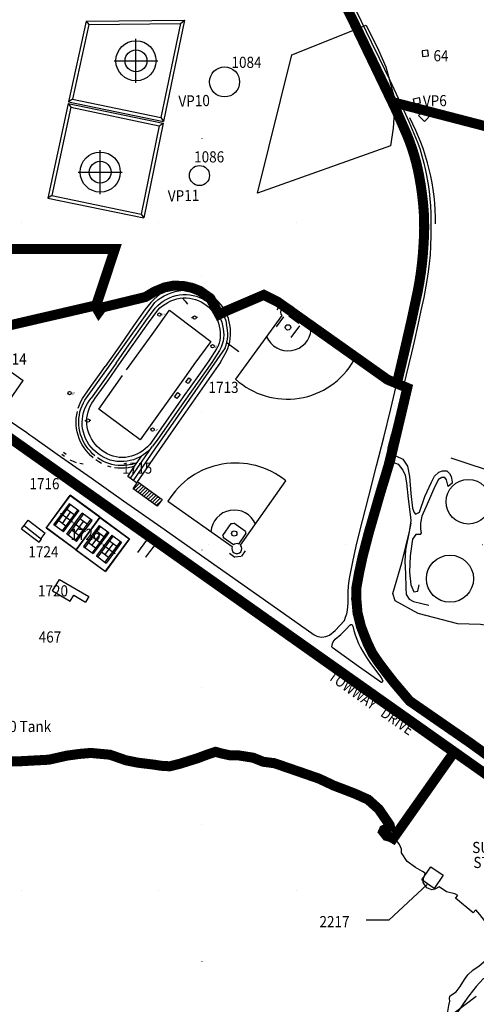
# Model space of a CAD drawing. Units: inches. Extents: x 0 to 948987, y 0 to 818908.
# Drawn here: x 285434 to 285850, y 244181 to 245079 of the extents above; entities that cross this region are included whole.
import ezdxf

# ---------------------------------------------------------------- set-up
doc = ezdxf.new("R2010")
doc.units = ezdxf.units.IN
doc.header["$LTSCALE"] = 500
doc.header["$MEASUREMENT"] = 0
doc.header["$PDMODE"] = 34
doc.header["$PDSIZE"] = 20
doc.linetypes.add('aerial$0$Redo-quickdraw-trav$0$WATER', pattern=[27, 15, -3, 0, -3, 0, -3, 0, -3])
doc.linetypes.add('DOT', pattern=[0.25, 0, -0.25])
doc.layers.get('0').update_dxf_attribs({"color": 1, "linetype": 'CONTINUOUS'})
for name, color, linetype in [('001', 1, 'CONTINUOUS'), ('074-courts', 1, 'CONTINUOUS'), ('078', 1, 'CONTINUOUS'), ('088 Bldg.', 1, 'CONTINUOUS'), ('094', 1, 'CONTINUOUS'), ('248', 1, 'CONTINUOUS'), ('aerial$0$Redo-quickdraw-trav$0$PARKLOTP', 1, 'CONTINUOUS'), ('aerial$0$Redo-quickdraw-trav$0$ROADPAVE', 1, 'CONTINUOUS'), ('aerial$0$Redo-quickdraw-trav$0$WATRDLIN', 1, 'aerial$0$Redo-quickdraw-trav$0$WATER'), ('BLDG-NUMBER', 2, 'CONTINUOUS'), ('IMAGE', 1, 'CONTINUOUS'), ('LOCOBJCT', 1, 'CONTINUOUS'), ('NAD-83 GRID', 30, 'DOT'), ('Navy Grid', 30, 'DOT'), ('ROAD-NAMES', 2, 'CONTINUOUS'), ('UTILELEC', 1, 'CONTINUOUS'), ('ZONEA', 40, 'CONTINUOUS'), ('ZONEB', 30, 'CONTINUOUS'), ('ZONEC', 10, 'CONTINUOUS')]:
    doc.layers.add(name, color=color, linetype=linetype)
doc.styles.add('CV2', font='ROMANS.shx', dxfattribs={"width": 0.75})
doc.styles.add('ROMANS', font='romans', dxfattribs={"height": 0.12})
picture_1 = doc.add_image_def('image1.jpg', size_in_pixel=(1650, 1275))

# ---------------------------------------------------------------- blocks, each defined once
blk = doc.blocks.new('*X179')
at = {"color": 0}
for p, q in [((780473.2, 147216.7), (780491.2, 147234.6)), ((780479.4, 147212.3), (780497.4, 147230.2)), ((780485.6, 147207.9), (780503.6, 147225.8)), ((780491.8, 147203.5), (780509.8, 147221.4)), ((780498, 147199.1), (780516, 147217)), ((780504.2, 147194.7), (780522.2, 147212.6)), ((780510.5, 147190.3), (780528.4, 147208.2)), ((780516.7, 147185.9), (780534.6, 147203.8)), ((780522.9, 147181.5), (780540.8, 147199.4)), ((780529.1, 147177.1), (780547, 147195)), ((780535.3, 147172.7), (780553.2, 147190.6)), ((780541.5, 147168.3), (780557.6, 147184.4))]:
    blk.add_line(p, q, dxfattribs=at)
blk = doc.blocks.new('PP')
for p, q in [((-0.9, 0.02), (-0.5, 0.02)), ((0.9, 0.02), (0.5, 0.02))]:
    blk.add_line(p, q)
blk.add_circle((0, 0), 0.5)
blk = doc.blocks.new('LP')
blk.add_circle((0, 0), 0.5)
blk.add_text('LP', height=0.6).set_placement((0.68, -0.37))
blk = doc.blocks.new('A$C440F7CA7')
blk.add_arc((285610.93, 244894.51), 201.96, 359.40865, 27.89097)
at = {"layer": 'aerial$0$Redo-quickdraw-trav$0$PARKLOTP', "linetype": 'Continuous', "flags": 128}
blk.add_lwpolyline([(285545.66, 244613.91), (285546.85, 244612.34), (285547.69, 244610.96), (285548.48, 244609.75), (285549.06, 244608.42), (285549.42, 244607.02), (285549.54, 244605.58), (285549.43, 244604.23)], dxfattribs=at)
at = {"layer": 'aerial$0$Redo-quickdraw-trav$0$ROADPAVE'}
for points in [[(285740.46, 245086.71), (285754.29, 245058.45), (285761.58, 245043.56), (285770.9, 245023.94), (285781.04, 245002.38), (285788.56, 244985.93), (285796.23, 244967.69), (285798.42, 244961.16), (285800.38, 244954.55), (285802.11, 244947.88), (285803.6, 244941.15), (285804.96, 244935)], [(285769.78, 245011.35), (285769.5, 245011.95), (285759.16, 245033.91), (285749.22, 245054.19), (285737.87, 245077.43), (285722.87, 245107.29), (285715.75, 245122.6), (285706.66, 245141.76), (285700.4, 245154.86), (285693.02, 245169.64), (285683.86, 245186.08), (285674.82, 245201.78), (285672.64, 245205.7), (285670.26, 245209.49), (285667.67, 245213.15), (285664.9, 245216.66), (285661.94, 245220.03), (285658.8, 245223.22), (285655.49, 245226.25), (285653.61, 245227.83)], [(285769.5, 245011.95), (285774.78, 245000.67)], [(285784.34, 244775.44), (285791.13, 244805.14), (285796.66, 244831.01), (285798.19, 244839.46), (285799.49, 244847.95), (285800.55, 244856.47), (285801.36, 244865.02), (285801.94, 244873.59), (285802.36, 244881.02), (285802.53, 244888.46), (285802.47, 244895.91), (285802.16, 244903.34), (285801.49, 244911.47), (285800.57, 244919.58), (285799.42, 244927.66), (285798.03, 244935.7), (285796.71, 244942.25), (285795.16, 244948.76), (285793.37, 244955.2), (285791.35, 244961.58), (285789.1, 244967.88), (285786.63, 244974.09), (285777.33, 244995.22), (285774.78, 245000.67)], [(285804.96, 244935), (285805.01, 244934.77), (285806.18, 244928.35), (285807.12, 244921.89), (285807.82, 244915.4), (285808.27, 244908.89), (285808.28, 244908.72)], [(285808.28, 244908.72), (285808.49, 244902.37), (285808.67, 244892.32), (285808.62, 244882.26), (285808.32, 244872.21), (285807.84, 244864.31), (285807.11, 244856.43), (285806.14, 244848.58), (285804.94, 244840.75), (285802.17, 244825.37), (285799.6, 244813.37)], [(285799.6, 244813.37), (285796.82, 244800.36), (285793.31, 244785.19)], [(285793.31, 244785.19), (285790.9, 244774.78)], [(285549.43, 244604.23), (285541.17, 244592.93)]]:
    blk.add_lwpolyline(points, dxfattribs=at)
at = {"layer": 'aerial$0$Redo-quickdraw-trav$0$ROADPAVE', "flags": 128}
for points in [[(285779.5, 244754.79), (285780.26, 244757.96), (285784.34, 244775.44)], [(285790.9, 244774.78), (285786.06, 244754.79)]]:
    blk.add_lwpolyline(points, dxfattribs=at)
at = {"layer": 'aerial$0$Redo-quickdraw-trav$0$ROADPAVE', "linetype": 'Continuous', "flags": 128}
for points in [[(285445.79, 244698.39), (285468.16, 244682.51), (285499.02, 244660.8), (285528.52, 244640.06), (285562.62, 244616.13), (285594.37, 244593.79), (285633.23, 244566.28), (285669.3, 244541.09), (285702.31, 244517.76), (285703.95, 244516.92), (285705.68, 244516.3), (285707.48, 244515.91), (285709.32, 244515.76), (285711.16, 244515.84), (285712.97, 244516.17), (285714.72, 244516.73), (285716.39, 244517.51), (285721.46, 244521.76), (285729.81, 244530.74), (285730.97, 244533.85), (285731.9, 244537.02), (285732.59, 244540.26), (285733.05, 244543.54), (285733.27, 244546.84), (285733.16, 244551.96), (285733.28, 244557.08), (285733.64, 244562.19), (285734.24, 244567.27), (285735.08, 244572.33), (285737.86, 244585.89), (285741.26, 244601.41), (285746.22, 244621.61), (285752.02, 244644.14), (285759.15, 244671.81), (285765.66, 244697.83), (285772.12, 244723.96), (285779.5, 244754.79)], [(285786.06, 244754.79), (285775.56, 244711.34), (285775.54, 244711.27)], [(285387.03, 244740), (285418.32, 244717.5), (285434.96, 244706.01)], [(285372.43, 244733.63), (285376.18, 244732.57), (285380.16, 244729.4), (285396.01, 244718.78), (285415.1, 244705.87), (285439.41, 244688.73), (285445.79, 244684.24)], [(285434.96, 244706.01), (285439.11, 244703.13), (285443.21, 244700.22)], [(285775.54, 244711.27), (285772.83, 244700.66)], [(285443.21, 244700.22), (285445.79, 244698.39)], [(285772.83, 244700.66), (285769.55, 244687.87), (285768.95, 244685.43)], [(285445.79, 244684.24), (285468.43, 244668.31), (285496.97, 244648.33), (285521.34, 244631.06), (285541.06, 244617.58), (285542.74, 244616.54), (285544.28, 244615.32), (285545.66, 244613.91)], [(285768.95, 244685.43), (285765.92, 244673.1)], [(285765.92, 244673.1), (285764.44, 244667.12), (285758.73, 244644.62), (285752.18, 244619.21), (285747.93, 244601.84), (285743.81, 244582.86), (285742.63, 244577.6), (285741.68, 244572.3), (285740.98, 244566.96), (285740.51, 244561.59), (285740.28, 244556.21), (285740.29, 244550.82), (285740.54, 244545.44), (285741.03, 244540.08), (285741.76, 244534.74), (285742.63, 244530.23), (285743.73, 244525.78), (285745.07, 244521.39), (285746.63, 244517.07), (285748.42, 244512.85), (285750.43, 244508.72), (285752.65, 244504.7), (285755.08, 244500.81), (285766.48, 244485.16), (285771.74, 244478.3), (285777.18, 244471.59), (285782.81, 244465.03), (285788.14, 244459.14), (285792.24, 244455.4), (285798.71, 244450.44), (285816.7, 244437.95), (285835.21, 244425.26), (285854.07, 244412.12)], [(285589.75, 244583.22), (285570.32, 244597.11), (285565.97, 244600.11), (285564.17, 244600.28), (285562.37, 244600.22), (285560.59, 244599.92), (285558.87, 244599.38), (285557.23, 244598.62), (285555.71, 244597.65), (285552.16, 244593.32), (285548.6, 244588.69), (285548.44, 244588.46)], [(285604.34, 244572.93), (285591.47, 244582), (285589.75, 244583.22)], [(285969.03, 244316.64), (285965.98, 244318.82), (285934.74, 244341.9), (285893.58, 244370.45), (285861, 244392.82), (285836.18, 244409.94), (285809.97, 244428.37), (285786.43, 244445.03), (285764.41, 244460.25), (285740.63, 244476.78), (285716.33, 244493.62), (285694.77, 244508.9), (285674.84, 244523.31), (285649.32, 244541.33), (285617.74, 244563.5), (285604.34, 244572.93)], [(285762.97, 244474.66), (285742.78, 244489.05), (285718.69, 244506.15), (285718.45, 244506.71), (285718.64, 244508.31), (285719.06, 244509.85), (285719.72, 244511.32), (285720.58, 244512.67), (285721.48, 244513.72), (285726.45, 244518), (285731.8, 244523.31), (285734.7, 244526.63), (285735.66, 244527.07), (285736.29, 244527.07), (285736.87, 244526.83), (285737.32, 244526.4), (285737.57, 244525.82), (285737.59, 244525.76), (285738.53, 244521.7), (285739.71, 244517.7), (285741.11, 244513.78), (285742.74, 244509.94), (285744.59, 244506.2), (285746.65, 244502.58), (285750.04, 244497.06), (285753.63, 244491.67), (285757.42, 244486.41), (285762.76, 244479.5), (285764.32, 244476.94), (285764.72, 244475.6), (285764.65, 244475.1), (285764.36, 244474.69), (285763.91, 244474.46), (285763.41, 244474.45), (285762.97, 244474.66)]]:
    blk.add_lwpolyline(points, dxfattribs=at)
at = {"layer": 'aerial$0$Redo-quickdraw-trav$0$WATRDLIN'}
blk.add_line((285445.79, 244403.15), (285430.6, 244402.32), dxfattribs=at)
at = {"layer": 'aerial$0$Redo-quickdraw-trav$0$WATRDLIN', "flags": 128}
blk.add_lwpolyline([(285857.75, 244204.6), (285856.26, 244204.04), (285850.03, 244197.22), (285843.18, 244188.62), (285838.02, 244181.33), (285833.01, 244173.63), (285831.48, 244171.18), (285829.99, 244169.04), (285826.68, 244166.51), (285824.79, 244166.25), (285823.81, 244167.79), (285824.06, 244170.71), (285824.09, 244174.42), (285824.93, 244179.86), (285825.8, 244183.84), (285825.74, 244186.26), (285825.8, 244188.48), (285827.47, 244189.5), (285831.52, 244192.18), (285835.29, 244197.21), (285839.34, 244203.56), (285842.37, 244207.84), (285847, 244212.04), (285852.66, 244216.1), (285858.7, 244221.12), (285868.65, 244229.32), (285882.93, 244238.93), (285888.42, 244246.99), (285888.25, 244250.02), (285886.58, 244253.14), (285883.98, 244253.34), (285875.48, 244252.4), (285870.82, 244250.31), (285866.26, 244250.15), (285860.44, 244253.25), (285853.35, 244262.72), (285849.48, 244267.07), (285847.09, 244264.19), (285831.12, 244277.65), (285833.22, 244280.19), (285830.52, 244281.78), (285823.01, 244283.49), (285816.24, 244288), (285812.31, 244285.78), (285809.55, 244285.19), (285804.92, 244287.24), (285801.71, 244292), (285801.76, 244295.96), (285802.9, 244297.7), (285803.57, 244300.37), (285801, 244302.01), (285794.48, 244305.73), (285787.13, 244311.02), (285781.92, 244318.93), (285781.77, 244322.5), (285780.1, 244326.69), (285777.71, 244330.11), (285772.34, 244333.33), (285768.21, 244334.47), (285765.13, 244338.4), (285765.81, 244339.94), (285767.37, 244340.62), (285771.36, 244342.69), (285771.09, 244344.31), (285768.6, 244348.03), (285761.18, 244358.83), (285751.44, 244367.58), (285739.36, 244373.01), (285719.96, 244380.45), (285706.74, 244386.67), (285688.54, 244393), (285666.02, 244400.76), (285655.81, 244402.08), (285646.57, 244405.78), (285632.69, 244407.97), (285625.32, 244407.99), (285617.44, 244409.71), (285612.47, 244411.15), (285605.56, 244408.88), (285595.71, 244405.19), (285580.12, 244400.31), (285570.86, 244397.94), (285562.79, 244398.4), (285556.83, 244399.37), (285541.61, 244401.23), (285530.77, 244403.4), (285516.23, 244408.49), (285498.71, 244410.11), (285488.24, 244409.2), (285476.99, 244407.66), (285460.46, 244403.94), (285445.79, 244403.15)], dxfattribs=at)

msp = doc.modelspace()

# ---------------------------------------------------------------- linework, layer by layer
at = {"linetype": 'Continuous', "ltscale": 12}
for points in [[(285769.98, 244682.52), (285777.41, 244680.79), (285783.1, 244677.82), (285787.3, 244671.64), (285789.04, 244662.24), (285790.27, 244646.66), (285791.76, 244633.31), (285793.49, 244629.35), (285794.73, 244627.87), (285798.19, 244629.6), (285803.14, 244643.94), (285809.32, 244657.05), (285812.05, 244662.49), (285815.76, 244666.2), (285819.22, 244667.44), (285823.18, 244667.19), (285825.65, 244664.96), (285827.14, 244662), (285828.13, 244657.3), (285828.13, 244656.06), (285824.42, 244653.09), (285822.93, 244659.03), (285821.45, 244661.25), (285818.73, 244661.25), (285815.51, 244659.28), (285812.29, 244653.09), (285805.37, 244637.02), (285800.42, 244625.89), (285799.18, 244619.7), (285799.18, 244614.26), (285799.67, 244610.8), (285798.93, 244609.32), (285794.97, 244609.32), (285792.01, 244605.11), (285789.78, 244589.78), (285789.04, 244574.94), (285790.27, 244563.32), (285792.99, 244556.89), (285796.71, 244557.63), (285797.94, 244563.32)], [(285826.78, 244679.29), (285873.46, 244663.74), (285875.97, 244665.24), (285901.58, 244649.69), (285883, 244580.94), (285869.95, 244528.75), (285858.91, 244526.24), (285853.88, 244527.24), (285833.3, 244527.74), (285797.16, 244537.28), (285776.07, 244548.82), (285774.06, 244555.34), (285782.09, 244583.45), (285789.12, 244612.05), (285790.63, 244619.58)], [(285768.25, 244674.36), (285773.94, 244675.35), (285778.89, 244673.37), (285783.1, 244667.93), (285785.33, 244663.48), (285786.31, 244656.31), (285788.05, 244641.72), (285789.78, 244627.37), (285790.27, 244621.93)], [(285790.27, 244621.93), (285788.9, 244611.6), (285785.58, 244595.42), (285785, 244584.89), (285785.39, 244573.38), (285785.78, 244560.51), (285786.17, 244554.47), (285788.71, 244550.18), (285792.8, 244548.23), (285800.41, 244546.47), (285806.85, 244544.72)]]:
    msp.add_lwpolyline(points, dxfattribs=at)
at = {"layer": '001', "ltscale": 12}
msp.add_lwpolyline([(285804.01, 244997.69), (285809.24, 244992.47), (285802.68, 244985.89), (285797.44, 244991.12)], close=True, dxfattribs=at)
msp.add_lwpolyline([(285804.01, 244997.69), (285809.24, 244992.47), (285802.68, 244985.89), (285797.44, 244991.12)], close=True, dxfattribs=at)
at = {"layer": '074-courts'}
for p, q in [((285568.86, 244828.43, 2.83), (285572.12, 244829.7, 2.83)), ((285572.12, 244829.7, 2.83), (285575.48, 244830.71, 2.83)), ((285575.48, 244830.71, 2.83), (285578.9, 244831.43, 2.83)), ((285578.9, 244831.43, 2.83), (285582.57, 244831.9, 2.83)), ((285582.57, 244831.9, 2.83), (285586.15, 244831.86, 2.83)), ((285586.15, 244831.86, 2.83), (285589.54, 244831.53, 2.83)), ((285589.54, 244831.53, 2.83), (285592.88, 244830.91, 2.83)), ((285592.88, 244830.91, 2.83), (285596.16, 244830.01, 2.83)), ((285596.16, 244830.01, 2.83), (285599.35, 244828.83, 2.83)), ((285493.4, 244731.87, 3.04), (285557.18, 244820.82, 2.83)), ((285557.18, 244820.82, 2.83), (285559.86, 244823.08, 2.83)), ((285559.86, 244823.08, 2.83), (285562.71, 244825.1, 2.83)), ((285562.71, 244825.1, 2.83), (285565.72, 244826.89, 2.83)), ((285565.72, 244826.89, 2.83), (285568.86, 244828.43, 2.83)), ((285582.26, 244824.59, 2.83), (285584.71, 244822.03, 2.83)), ((285584.71, 244822.03, 2.83), (285586.87, 244819.36, 2.83)), ((285599.35, 244828.83, 2.83), (285602.43, 244827.38, 2.83)), ((285602.43, 244827.38, 2.83), (285605.37, 244825.68, 2.83)), ((285605.37, 244825.68, 2.83), (285608.16, 244823.73, 2.83)), ((285608.16, 244823.73, 2.83), (285610.84, 244821.49, 2.83)), ((285615.45, 244816.26, 2.83), (285617.38, 244813.41, 2.83)), ((285617.38, 244813.41, 2.83), (285619.06, 244810.41, 2.83)), ((285671.94, 244818.96), (285668.35, 244814.03)), ((285671.94, 244818.96), (285678.17, 244819.95)), ((285678.17, 244819.95), (285683.1, 244816.37)), ((285619.06, 244810.41, 2.83), (285620.48, 244807.28, 2.83)), ((285620.48, 244807.28, 2.83), (285621.64, 244804.04, 2.83)), ((285621.64, 244804.04, 2.83), (285622.52, 244800.72, 2.83)), ((285674.35, 244807.77), (285667.75, 244798.69)), ((285679.33, 244808.56), (285688.41, 244801.96)), ((285688.78, 244799.62), (285681.06, 244789.01)), ((285623.12, 244783.88), (285633.73, 244776.17)), ((285408.87, 244769.64), (285437.21, 244749.54)), ((285521.84, 244765.59, 2.83), (285499.14, 244733.5, 2.83)), ((285608.88, 244766.02, 2.83), (285583.9, 244730.58, 2.83)), ((285424.87, 244732.13), (285437.21, 244749.54)), ((285496.55, 244741.01, 3.11), (285508.1, 244757.21, 3.11)), ((285491.31, 244733.16, 3.04), (285500.22, 244746.18, 3.04)), ((285489.78, 244730.4, 3.04), (285491.31, 244733.16, 3.04)), ((285491.98, 244729.29, 3.04), (285493.4, 244731.87, 3.04)), ((285495.74, 244728.72, 2.83), (285497.38, 244731.24, 2.83)), ((285497.38, 244731.24, 2.83), (285499.14, 244733.5, 2.83)), ((285487.38, 244724.57, 3.04), (285488.47, 244727.53, 3.04)), ((285488.47, 244727.53, 3.04), (285489.78, 244730.4, 3.04)), ((285488.9, 244720.95, 3.04), (285489.71, 244723.81, 3.04)), ((285489.71, 244723.81, 3.04), (285490.74, 244726.59, 3.04)), ((285490.74, 244726.59, 3.04), (285491.98, 244729.29, 3.04)), ((285492.19, 244720.46, 2.83), (285493.14, 244723.31, 2.83)), ((285493.14, 244723.31, 2.83), (285494.32, 244726.07, 2.83)), ((285494.32, 244726.07, 2.83), (285495.74, 244728.72, 2.83)), ((285583.9, 244730.58, 2.83), (285559.22, 244695.16, 2.83)), ((285485.34, 244712.16, 3.04), (285485.49, 244715.31, 3.04)), ((285485.49, 244715.31, 3.04), (285485.88, 244718.44, 3.04)), ((285485.88, 244718.44, 3.04), (285486.51, 244721.54, 3.04)), ((285487.8, 244712.14, 3.04), (285487.94, 244715.1, 3.04)), ((285487.94, 244715.1, 3.04), (285488.31, 244718.05, 3.04)), ((285488.31, 244718.05, 3.04), (285488.9, 244720.95, 3.04)), ((285490.87, 244711.56, 2.83), (285491.05, 244714.56, 2.83)), ((285491.05, 244714.56, 2.83), (285491.5, 244717.53, 2.83)), ((285491.5, 244717.53, 2.83), (285492.19, 244720.46, 2.83)), ((285485.43, 244709.01, 3.04), (285485.34, 244712.16, 3.04)), ((285485.75, 244705.87, 3.04), (285485.43, 244709.01, 3.04)), ((285486.32, 244702.76, 3.04), (285485.75, 244705.87, 3.04)), ((285487.88, 244709.17, 3.04), (285487.8, 244712.14, 3.04)), ((285488.19, 244706.22, 3.04), (285487.88, 244709.17, 3.04)), ((285488.72, 244703.3, 3.04), (285488.19, 244706.22, 3.04)), ((285490.93, 244708.56, 2.83), (285490.87, 244711.56, 2.83)), ((285491.26, 244705.54, 2.83), (285490.93, 244708.56, 2.83)), ((285491.96, 244702.51, 2.83), (285491.26, 244705.54, 2.83)), ((285487.12, 244699.71, 3.04), (285486.32, 244702.76, 3.04)), ((285488.15, 244696.73, 3.04), (285487.12, 244699.71, 3.04)), ((285489.41, 244693.83, 3.04), (285488.15, 244696.73, 3.04)), ((285489.47, 244700.43, 3.04), (285488.72, 244703.3, 3.04)), ((285490.44, 244697.62, 3.04), (285489.47, 244700.43, 3.04)), ((285491.62, 244694.9, 3.04), (285490.44, 244697.62, 3.04)), ((285493.01, 244692.27, 3.04), (285491.62, 244694.9, 3.04)), ((285492.89, 244699.59, 2.83), (285491.96, 244702.51, 2.83)), ((285494.06, 244696.76, 2.83), (285492.89, 244699.59, 2.83)), ((285495.47, 244694.03, 2.83), (285494.06, 244696.76, 2.83)), ((285559.22, 244695.16, 2.83), (285555.06, 244689.91, 2.83)), ((285490.88, 244691.04, 3.04), (285489.41, 244693.83, 3.04)), ((285492.56, 244688.37, 3.04), (285490.88, 244691.04, 3.04)), ((285494.44, 244685.84, 3.04), (285492.56, 244688.37, 3.04)), ((285494.59, 244689.76, 3.04), (285493.01, 244692.27, 3.04)), ((285496.36, 244687.37, 3.04), (285494.59, 244689.76, 3.04)), ((285497.1, 244691.44, 2.83), (285495.47, 244694.03, 2.83)), ((285498.33, 244685.1, 3.04), (285496.36, 244687.37, 3.04)), ((285498.94, 244688.98, 2.83), (285497.1, 244691.44, 2.83)), ((285500.98, 244686.7, 2.83), (285498.94, 244688.98, 2.83)), ((285503.2, 244684.58, 2.83), (285500.98, 244686.7, 2.83)), ((285534.83, 244660.51, 5.05), (285555.04, 244689.93, -0.17)), ((285552.89, 244687.17, 2.83), (285550.7, 244685, 2.83)), ((285474.76, 244680.29, 3.04), (285472.32, 244682.2, 3.04)), ((285476.2, 244682.28, 3.04), (285473.91, 244684.07, 3.04)), ((285482.86, 244675.78, 3.04), (285480.05, 244677.07, 3.04)), ((285496.51, 244683.45, 3.04), (285494.44, 244685.84, 3.04)), ((285498.62, 244681.19, 3.04), (285496.51, 244683.45, 3.04)), ((285500.35, 244682.94, 3.04), (285498.33, 244685.1, 3.04)), ((285500.9, 244679.1, 3.04), (285498.62, 244681.19, 3.04)), ((285502.49, 244680.98, 3.04), (285500.35, 244682.94, 3.04)), ((285505.59, 244682.67, 2.83), (285503.2, 244684.58, 2.83)), ((285505.92, 244675.48, 3.04), (285503.34, 244677.19, 3.04)), ((285507.2, 244677.58, 3.04), (285504.78, 244679.19, 3.04)), ((285508.14, 244680.96, 2.83), (285505.59, 244682.67, 2.83)), ((285509.74, 244676.17, 3.04), (285507.2, 244677.58, 3.04)), ((285510.82, 244679.46, 2.83), (285508.14, 244680.96, 2.83)), ((285513.61, 244678.2, 2.83), (285510.82, 244679.46, 2.83)), ((285516.5, 244677.18, 2.83), (285513.61, 244678.2, 2.83)), ((285519.46, 244676.4, 2.83), (285516.5, 244677.18, 2.83)), ((285537.65, 244677.42, 2.83), (285534.72, 244676.61, 2.83)), ((285540.5, 244678.49, 2.83), (285537.65, 244677.42, 2.83)), ((285538.71, 244671.54, 3.04), (285545.1, 244680.86, 1.67)), ((285543.24, 244679.78, 2.83), (285540.5, 244678.49, 2.83)), ((285545.87, 244681.31, 2.83), (285543.24, 244679.78, 2.83)), ((285548.36, 244683.05, 2.83), (285545.87, 244681.31, 2.83)), ((285550.7, 244685, 2.83), (285548.36, 244683.05, 2.83)), ((285485.76, 244674.71, 3.04), (285482.86, 244675.78, 3.04)), ((285491.78, 244673.26, 3.04), (285488.74, 244673.87, 3.04)), ((285508.63, 244673.97, 3.04), (285505.92, 244675.48, 3.04)), ((285512.38, 244674.95, 3.04), (285509.74, 244676.17, 3.04)), ((285515.1, 244673.95, 3.04), (285512.38, 244674.95, 3.04)), ((285517.32, 244670.77, 3.04), (285514.34, 244671.61, 3.04)), ((285517.9, 244673.16, 3.04), (285515.1, 244673.95, 3.04)), ((285520.74, 244672.59, 3.04), (285517.9, 244673.16, 3.04)), ((285522.56, 244675.85, 2.83), (285519.46, 244676.4, 2.83)), ((285523.43, 244669.8, 3.04), (285520.36, 244670.17, 3.04)), ((285523.63, 244672.25, 3.04), (285520.74, 244672.59, 3.04)), ((285525.67, 244675.67, 2.83), (285522.56, 244675.87, 2.83)), ((285526.52, 244669.67, 3.04), (285523.43, 244669.8, 3.04)), ((285526.53, 244672.13, 3.04), (285523.63, 244672.25, 3.04)), ((285528.71, 244675.73, 2.83), (285525.67, 244675.67, 2.83)), ((285529.61, 244669.78, 3.04), (285526.52, 244669.67, 3.04)), ((285529.43, 244672.23, 3.04), (285526.53, 244672.13, 3.04)), ((285531.73, 244676.04, 2.83), (285528.71, 244675.73, 2.83)), ((285532.31, 244672.56, 3.04), (285529.43, 244672.23, 3.04)), ((285532.69, 244670.13, 3.04), (285529.61, 244669.78, 3.04)), ((285534.72, 244676.61, 2.83), (285531.73, 244676.04, 2.83)), ((285535.16, 244673.11, 3.04), (285532.31, 244672.56, 3.04)), ((285532.64, 244662.1, 3.04), (285538.71, 244671.54, 3.04)), ((285535.73, 244670.72, 3.04), (285532.69, 244670.13, 3.04)), ((285538.71, 244671.54, 3.04), (285535.73, 244670.72, 3.04)), ((285540.38, 244656.42, 3.04), (285532.64, 244662.1, 3.04)), ((285457.98, 244615.14), (285480.01, 244645.09)), ((285458.4, 244615.2), (285480.08, 244644.66)), ((285507.02, 244625.22), (285480.01, 244645.09)), ((285506.59, 244625.15), (285480.08, 244644.66)), ((285465.14, 244618.19), (285479.23, 244637.34)), ((285466.25, 244617.38), (285480.34, 244636.53)), ((285487.99, 244630.73), (285479.15, 244637.23)), ((285481.64, 244620.81), (285471.57, 244628.22)), ((285472.81, 244619.36), (285480.32, 244629.56)), ((285472.88, 244612.5), (285486.88, 244631.54)), ((285473.98, 244611.69), (285487.99, 244630.73)), ((285476.93, 244609.52), (285491.02, 244628.67)), ((285483.63, 244627.12), (285477, 244632)), ((285478.03, 244608.71), (285492.12, 244627.86)), ((285507.02, 244625.22), (285484.98, 244595.27)), ((285507.08, 244624.79), (285485.41, 244595.33)), ((285487.99, 244630.73), (285488.07, 244630.84)), ((285495.5, 244618.56), (285488.87, 244623.44)), ((285499.85, 244622.17), (285491.02, 244628.67)), ((285507.02, 244625.22), (285534.03, 244605.35)), ((285507.08, 244624.79), (285533.6, 244605.28)), ((285484.98, 244595.27), (285457.98, 244615.14)), ((285484.92, 244595.69), (285458.4, 244615.2)), ((285473.98, 244611.69), (285465.14, 244618.19)), ((285476.13, 244616.92), (285469.5, 244621.8)), ((285493.42, 244612.14), (285483.36, 244619.55)), ((285484.6, 244610.69), (285492.18, 244621)), ((285484.66, 244603.83), (285498.75, 244622.98)), ((285485.76, 244603.02), (285499.85, 244622.17)), ((285506.24, 244617.47), (285492.15, 244598.32)), ((285507.34, 244616.66), (285493.25, 244597.51)), ((285506.24, 244617.47), (285515.08, 244610.97)), ((285619.12, 244608.5), (285626.67, 244619.22)), ((285639.72, 244612.07), (285629, 244619.63)), ((285485.76, 244603.02), (285476.93, 244609.52)), ((285487.91, 244608.25), (285481.28, 244613.13)), ((285498.58, 244608.35), (285508.64, 244600.94)), ((285507.41, 244609.8), (285499.82, 244599.49)), ((285513.97, 244611.78), (285499.88, 244592.63)), ((285515.08, 244610.97), (285500.99, 244591.82)), ((285518.02, 244608.8), (285504.01, 244589.76)), ((285504.09, 244612.24), (285510.72, 244607.36)), ((285519.13, 244607.99), (285505.12, 244588.95)), ((285533.6, 244605.28), (285511.92, 244575.82)), ((285534.03, 244605.35), (285511.99, 244575.4)), ((285518.02, 244608.8), (285526.86, 244602.3)), ((285628.69, 244599.71), (285619.52, 244606.17)), ((285633.66, 244600.57), (285640.13, 244609.74)), ((285492.15, 244598.32), (285500.99, 244591.82)), ((285496.5, 244601.93), (285503.13, 244597.05)), ((285510.36, 244599.68), (285520.43, 244592.27)), ((285525.75, 244603.11), (285511.67, 244583.96)), ((285519.19, 244601.13), (285511.68, 244590.93)), ((285526.86, 244602.3), (285512.77, 244583.15)), ((285515.87, 244603.57), (285522.5, 244598.69)), ((285484.98, 244595.27), (285511.99, 244575.4)), ((285485.41, 244595.33), (285511.92, 244575.82)), ((285504.01, 244589.76), (285503.93, 244589.65)), ((285504.01, 244589.76), (285512.85, 244583.26)), ((285508.37, 244593.37), (285515, 244588.49)), ((285630.02, 244588.34), (285625.04, 244591.85)), ((285635.88, 244589.2), (285629.61, 244588.48)), ((285636.24, 244589.41), (285639.75, 244594.4))]:
    msp.add_line(p, q, dxfattribs=at)
for points, elevation in [([(285616.93, 244766.52), (285622.38, 244775.98), (285623.59, 244778.84), (285624.57, 244781.79), (285625.32, 244784.81), (285625.83, 244787.88), (285626.11, 244790.98), (285626.15, 244794.09), (285625.94, 244797.19), (285625.5, 244800.27), (285624.94, 244803.25), (285624.16, 244806.18), (285623.14, 244809.04), (285621.9, 244811.81), (285620.44, 244814.47), (285618.78, 244817), (285616.92, 244819.4), (285614.88, 244821.64), (285612.67, 244823.71), (285610.53, 244825.75), (285608.22, 244827.6), (285605.78, 244829.26), (285603.21, 244830.72), (285600.53, 244831.96), (285597.75, 244832.98), (285594.9, 244833.77), (285592, 244834.32), (285589.06, 244834.64), (285585.62, 244834.81), (285582.17, 244834.74), (285578.74, 244834.42), (285575.33, 244833.87), (285571.98, 244833.08), (285568.68, 244832.06), (285565.47, 244830.81), (285562.23, 244828.62), (285559.13, 244826.23), (285556.18, 244823.66), (285553.4, 244820.91), (285547.92, 244814.11), (285537.67, 244799.55), (285525.67, 244782.19), (285511.77, 244762.39)], 3.11), ([(285521.84, 244765.59), (285533.38, 244782.05), (285548.74, 244803.97), (285557.35, 244815.73), (285559.7, 244818.06), (285562.15, 244820.12), (285564.75, 244821.97), (285567.5, 244823.6), (285570.37, 244825.01), (285573.34, 244826.17), (285576.4, 244827.09), (285579.52, 244827.75), (285582.78, 244828.16), (285585.95, 244828.13), (285589.01, 244827.83), (285592.05, 244827.26), (285595.02, 244826.45), (285597.91, 244825.38), (285600.7, 244824.07), (285603.37, 244822.53), (285605.89, 244820.76), (285608.29, 244818.76), (285610.48, 244816.47), (285612.44, 244814.04), (285614.2, 244811.45), (285615.73, 244808.72), (285617.02, 244805.88), (285618.07, 244802.93), (285618.87, 244799.91), (285619.41, 244796.89), (285619.76, 244794.12), (285619.86, 244791.26), (285619.68, 244788.4), (285619.25, 244785.57), (285618.55, 244782.8), (285617.59, 244780.1), (285616.41, 244777.56), (285616.06, 244776.9), (285608.88, 244766.02)], 2.83), ([(285524.38, 244763.81), (285535.92, 244780.27), (285551.26, 244802.17), (285559.71, 244813.71), (285561.79, 244815.78), (285564.04, 244817.67), (285566.44, 244819.38), (285568.97, 244820.88), (285571.61, 244822.17), (285574.35, 244823.24), (285577.17, 244824.08), (285580.04, 244824.69), (285582.96, 244825.07), (285585.78, 244825.03), (285588.58, 244824.76), (285591.35, 244824.25), (285594.07, 244823.5), (285596.71, 244822.52), (285599.26, 244821.32), (285601.7, 244819.91), (285604.01, 244818.3), (285606.17, 244816.49), (285608.16, 244814.42), (285609.95, 244812.19), (285611.56, 244809.82), (285612.96, 244807.32), (285614.15, 244804.71), (285615.11, 244802.01), (285615.85, 244799.24), (285616.35, 244796.42), (285616.67, 244793.87), (285616.76, 244791.3), (285616.6, 244788.73), (285616.21, 244786.19), (285615.58, 244783.7), (285614.72, 244781.27), (285613.64, 244778.94), (285613.4, 244778.48), (285606.3, 244767.72)], 2.83), ([(285531.39, 244759.49), (285554.72, 244791.66), (285570.59, 244813.72), (285608.06, 244785.31), (285592.66, 244764.38)], 3.04)]:
    msp.add_lwpolyline(points, dxfattribs=dict(at, elevation=elevation))
for points in [[(285672.87, 244808.85), (285630.7, 244750.84, 0.479874), (285738.41, 244767.86), (285680.41, 244810.04)], [(285635.16, 244599.52), (285676.47, 244658.14, 0.456166), (285569.02, 244639.53), (285627.64, 244598.21)]]:
    msp.add_lwpolyline(points, format="xyb", dxfattribs=at)
at = {"layer": '074-courts', "flags": 128}
for points, elevation in [([(285621.3, 244779.4), (285573.41, 244710.78), (285557.69, 244688.18)], 3.11), ([(285606.3, 244767.72), (285596.79, 244754.32)], 2.92), ([(285596.79, 244754.32), (285582.99, 244734.86), (285558.3, 244699.45), (285552.44, 244691.3), (285550.51, 244689.21), (285548.41, 244687.29), (285546.16, 244685.55), (285543.77, 244684.01), (285541.25, 244682.68), (285538.64, 244681.56), (285535.93, 244680.67), (285533.17, 244680.01), (285530.35, 244679.59), (285527.51, 244679.4), (285524.67, 244679.46), (285521.84, 244679.95), (285519.06, 244680.69), (285516.35, 244681.65), (285513.73, 244682.83), (285511.22, 244684.23), (285508.84, 244685.83), (285506.6, 244687.63), (285504.51, 244689.61), (285502.6, 244691.75), (285500.88, 244694.05), (285499.35, 244696.48), (285498.03, 244699.04), (285496.93, 244701.69), (285496.06, 244704.43), (285495.42, 244707.23), (285495.11, 244710.02), (285495.05, 244712.83), (285495.22, 244715.63), (285495.64, 244718.41), (285496.29, 244721.14), (285497.17, 244723.81), (285498.28, 244726.39), (285499.6, 244728.86), (285501.13, 244731.22), (285502.86, 244733.43), (285514.29, 244749.29), (285524.38, 244763.81)], 2.92), ([(285508.1, 244757.21), (285511.77, 244762.39)], 3.11), ([(285616.93, 244766.52), (285576.52, 244708.62), (285558.59, 244682.84), (285540.38, 244656.42)], 3.11), ([(285592.66, 244764.38), (285585.5, 244754.32)], 3.09), ([(285585.5, 244754.32), (285543.71, 244695.52), (285505.92, 244723.6), (285527.72, 244754.32)], 3.09), ([(285557.68, 244688.19), (285537.26, 244658.57)], 3.11)]:
    msp.add_lwpolyline(points, dxfattribs=dict(at, elevation=elevation))
at = {"layer": '074-courts'}
for centre, radius in [((285678.43, 244798.08), 2.44), ((285471.45, 244628.31), 0.152), ((285481.76, 244620.72), 0.152), ((285483.23, 244619.64), 0.152), ((285493.55, 244612.05), 0.152), ((285498.46, 244608.44), 0.152), ((285629.44, 244610.2), 2.44), ((285508.77, 244600.85), 0.152), ((285510.24, 244599.77), 0.152), ((285520.55, 244592.18), 0.152)]:
    msp.add_circle(centre, radius, dxfattribs=at)
for centre, radius, start, end in [((285676.25, 244811.93), 4.57, 335.51816, 222.44433), ((285586.85, 244792.07, 3.11), 36.71, 339.8143, 13.63141), ((285678.43, 244798.08), 21.34, 203.48202, 354.48051), ((285524.72, 244717.13, 3.04), 45.24, 283.34806, 291.14351), ((285629.44, 244610.2), 21.34, 24.32655, 175.32502), ((285627.42, 244621.87), 2.74, 254.2969, 305.35439), ((285616.88, 244606.92), 2.74, 344.29707, 35.3547), ((285642.36, 244611.33), 2.74, 164.29705, 215.35464), ((285631.83, 244596.38), 4.57, 156.36266, 43.28884), ((285631.83, 244596.38), 4.57, 66.36274, 133.28895)]:
    msp.add_arc(centre, radius, start, end, dxfattribs=at)
at = {"layer": '078'}
msp.add_lwpolyline([(285800.32, 244294.45), (285808.66, 244306.42), (285819.89, 244298.59), (285811.55, 244286.62)], close=True, dxfattribs=at)
at = {"layer": '088 Bldg.'}
for p, q in [((285435.68, 244614.42), (285437.89, 244617.33)), ((285435.68, 244614.42), (285451.68, 244602.23)), ((285437.89, 244617.33), (285441.59, 244622.18)), ((285437.89, 244617.33), (285453.89, 244605.14)), ((285441.59, 244622.18), (285457.1, 244610.36)), ((285451.68, 244602.23), (285453.89, 244605.14)), ((285453.41, 244605.51), (285457.1, 244610.36)), ((285463.94, 244557.81), (285479.99, 244548.41)), ((285479.99, 244548.41), (285483.22, 244553.93)), ((285483.22, 244553.93), (285493.98, 244547.63))]:
    msp.add_line(p, q, dxfattribs=at)
for points in [[(285800.59, 245050.36), (285801.07, 245045.06), (285806.38, 245045.54), (285805.89, 245050.85)], [(285793.79, 245001.26), (285792.67, 245006.47), (285797.88, 245007.59), (285799, 245002.38)], [(285537.24, 244651.02), (285541.72, 244657.19), (285563.77, 244641.14), (285559.29, 244634.98)]]:
    msp.add_lwpolyline(points, close=True, dxfattribs=at)
msp.add_lwpolyline([(285463.94, 244557.81), (285470.11, 244568.33), (285496.91, 244552.62), (285493.98, 244547.63)], dxfattribs=at)
at = {"layer": '094'}
for p, q in [((285494.5, 245077.39), (285478.35, 245003.63)), ((285496.97, 245074.34), (285482.02, 245006.24)), ((285494.5, 245077.39), (285584.11, 245078.3)), ((285494.5, 245077.39), (285496.97, 245074.34)), ((285496.97, 245074.34), (285580.35, 245075.25)), ((285580.35, 245075.25), (285562.53, 244989.31)), ((285584.11, 245078.3), (285564.93, 244985.93)), ((285580.35, 245075.25), (285584.11, 245078.3)), ((285478.16, 245002.11), (285459.45, 244915.84)), ((285478.16, 245002.11), (285564.74, 244984.42)), ((285478.16, 245002.11), (285480.56, 244998.74)), ((285482.02, 245006.24), (285478.35, 245003.63)), ((285478.35, 245003.63), (285564.93, 244985.93)), ((285482.02, 245006.24), (285562.53, 244989.31)), ((285480.56, 244998.74), (285463.12, 244918.45)), ((285564.74, 244984.42), (285546.93, 244897.86)), ((285561.07, 244981.81), (285564.74, 244984.42)), ((285562.53, 244989.31), (285564.93, 244985.93)), ((285561.07, 244981.81), (285544.53, 244901.23)), ((285463.12, 244918.45), (285459.45, 244915.84)), ((285459.45, 244915.84), (285546.93, 244897.86)), ((285463.12, 244918.45), (285544.53, 244901.23)), ((285544.53, 244901.23), (285546.93, 244897.86))]:
    msp.add_line(p, q, dxfattribs=at)
msp.add_lwpolyline([(285480.56, 244998.74), (285561.07, 244981.81)], dxfattribs=at)
for centre, radius in [((285539.92, 245041.12), 18.29), ((285620.62, 245021.89), 13.72), ((285507.31, 244939.62), 18.29), ((285597.74, 244936.51), 9.14), ((285842.83, 244639.11), 20.3), ((285825.98, 244568.93), 21.47)]:
    msp.add_circle(centre, radius, dxfattribs=at)
for p in [(285539.92, 245041.12), (285507.31, 244939.62)]:
    msp.add_point(p, dxfattribs=at)
at = {"layer": '248'}
msp.add_lwpolyline([(285681.98, 245046.52), (285749.74, 245073.61), (285760.76, 245050.75), (285767.53, 245035.51), (285771.77, 245020.28), (285775.16, 245007.58), (285775.16, 244994.04), (285774.31, 244979.64), (285771.77, 244963.56), (285650.64, 244920.39)], close=True, dxfattribs=at)
at = {"layer": 'BLDG-NUMBER'}
msp.add_line((285849.93, 244188.12), (285808.63, 244156.94), dxfattribs=at)
msp.add_lwpolyline([(285805.26, 244290.32), (285770.26, 244257.8), (285749.66, 244257.8)], dxfattribs=at)
at = {"layer": 'LOCOBJCT', "linetype": 'Continuous', "flags": 128}
for points, elevation in [([(285590.19, 244750.68), (285587.44, 244746.79), (285585.39, 244748.24), (285588.14, 244752.13), (285590.19, 244750.68)], 4), ([(285577.95, 244738.65), (285580.09, 244737.04), (285577.18, 244733.19), (285575.04, 244734.81), (285577.95, 244738.65)], 3.8)]:
    msp.add_lwpolyline(points, dxfattribs=dict(at, elevation=elevation))
at = {"layer": 'NAD-83 GRID'}
for points in [[(285600, 250600), (285600, 240100)], [(278600, 244600), (291100, 244600)]]:
    msp.add_lwpolyline(points, dxfattribs=at)
at = {"layer": 'Navy Grid'}
for p, q in [((278680.22, 244893.9), (290870.79, 244893.9)), ((278680.22, 244284.37), (290870.79, 244284.37))]:
    msp.add_line(p, q, dxfattribs=at)
at = {"layer": 'ZONEA', "const_width": 9.14}
for points in [[(285892.11, 244384.91), (285842.91, 244420.37), (285789.25, 244457.48), (285774.82, 244474.5), (285768.64, 244482.42), (285760.84, 244492.81), (285755.55, 244500.57), (285750.84, 244510.12), (285748.16, 244516.89), (285744.93, 244525.27), (285741.82, 244537.62), (285740.84, 244548.73), (285740.53, 244550.36), (285740.8, 244561.01), (285743.19, 244574.28), (285746.45, 244589.36), (285752.2, 244611.44), (285761.95, 244645.24), (285771.54, 244677.04), (285777.86, 244703.66), (285784.02, 244729.66), (285787.09, 244742.94), (285777.61, 244746.9), (285769.16, 244750.4), (285669.15, 244821.31), (285656.37, 244827.7), (285622.82, 244813.32), (285615.64, 244809.81), (285607.65, 244824.59), (285598.06, 244831.38), (285590.88, 244834.17), (285583.29, 244835.77), (285574.1, 244836.17), (285566.12, 244834.57), (285556.53, 244830.58), (285548.54, 244825.78), (285509.01, 244816.2), (285506.06, 244812.16), (285502.69, 244817.99), (285424.84, 244799.96)], [(285412.16, 244402.96), (285430.6, 244402.32), (285445.79, 244403.15), (285460.46, 244403.94), (285476.99, 244407.66), (285488.24, 244409.2), (285498.71, 244410.11), (285516.23, 244408.49), (285530.77, 244403.4), (285541.61, 244401.23), (285556.83, 244399.37), (285562.79, 244398.4), (285570.86, 244397.94), (285580.12, 244400.31), (285595.71, 244405.19), (285605.56, 244408.88), (285612.47, 244411.15), (285617.44, 244409.71), (285625.32, 244407.99), (285632.69, 244407.97), (285646.57, 244405.78), (285655.81, 244402.08), (285666.02, 244400.76), (285688.54, 244393), (285706.74, 244386.67), (285719.96, 244380.45), (285739.36, 244373.01), (285751.44, 244367.58), (285761.18, 244358.83), (285768.6, 244348.03), (285771.09, 244344.31), (285771.36, 244342.69), (285767.37, 244340.62), (285765.81, 244339.94), (285765.13, 244338.4), (285768.21, 244334.47), (285772.34, 244333.33), (285774.29, 244332.16), (285792.16, 244357.5), (285793.17, 244358.94), (285793.44, 244359.32), (285793.9, 244359.98), (285795.1, 244361.68), (285798.07, 244365.88), (285800.57, 244369.44), (285805.12, 244375.89), (285807.01, 244378.57), (285808.5, 244380.68), (285829.69, 244410.73), (285829.69, 244410.73), (285268.82, 244807.77)], [(285268.82, 244807.77), (285972.49, 244310.32)]]:
    msp.add_lwpolyline(points, dxfattribs=at)
at = {"layer": 'ZONEB', "const_width": 9.14}
for points in [[(285404.87, 244869.42), (285503.38, 244869.47), (285509.4, 244869.47), (285520.71, 244869.48), (285503.64, 244818.21), (285502.69, 244817.99), (285506.06, 244812.16), (285509.01, 244816.2), (285548.54, 244825.78), (285556.53, 244830.58), (285566.12, 244834.57), (285574.1, 244836.17), (285583.29, 244835.77), (285590.88, 244834.17), (285598.06, 244831.38), (285607.65, 244824.59), (285615.64, 244809.81), (285622.82, 244813.32), (285656.37, 244827.7), (285669.15, 244821.31), (285769.16, 244750.4), (285777.61, 244746.9), (285779.5, 244754.79), (285780.26, 244757.96), (285784.34, 244775.44), (285791.13, 244805.14), (285796.66, 244831.01), (285798.19, 244839.46), (285799.49, 244847.95), (285800.55, 244856.47), (285801.36, 244865.02), (285801.94, 244873.59), (285802.36, 244881.02), (285802.53, 244888.46), (285802.47, 244895.91), (285802.16, 244903.34), (285801.49, 244911.47), (285800.57, 244919.58), (285799.42, 244927.66), (285798.03, 244935.7), (285796.71, 244942.25), (285795.16, 244948.76), (285793.37, 244955.2), (285791.35, 244961.58), (285789.1, 244967.88), (285786.63, 244974.09), (285777.33, 244995.22), (285774.78, 245000.67), (285773.41, 245003.52), (285737.87, 245077.43), (285722.87, 245107.29)], [(286004.7, 244943.58), (285773.41, 245003.52), (285774.78, 245000.67), (285777.33, 244995.22), (285786.63, 244974.09), (285789.1, 244967.88), (285791.35, 244961.58), (285793.37, 244955.2), (285795.16, 244948.76), (285796.71, 244942.25), (285798.03, 244935.7), (285799.42, 244927.66), (285800.57, 244919.58), (285801.49, 244911.47), (285802.16, 244903.34), (285802.47, 244895.91), (285802.53, 244888.46), (285802.36, 244881.02), (285801.94, 244873.59), (285801.36, 244865.02), (285800.55, 244856.47), (285799.49, 244847.95), (285798.19, 244839.46), (285796.66, 244831.01), (285791.13, 244805.14), (285784.34, 244775.44), (285780.26, 244757.96), (285779.5, 244754.79), (285777.61, 244746.9), (285777.61, 244746.9), (285787.09, 244742.94), (285784.02, 244729.66), (285777.86, 244703.66), (285771.54, 244677.04), (285761.95, 244645.24), (285752.2, 244611.44), (285746.45, 244589.36), (285743.19, 244574.28), (285740.8, 244561.01), (285740.53, 244550.36), (285740.84, 244548.73), (285741.82, 244537.62), (285744.93, 244525.27), (285748.16, 244516.89), (285750.84, 244510.12), (285755.55, 244500.57), (285760.84, 244492.81), (285768.64, 244482.42), (285774.82, 244474.5), (285789.25, 244457.48), (285842.91, 244420.37), (285892.11, 244384.91)]]:
    msp.add_lwpolyline(points, dxfattribs=at)
at = {"layer": 'ZONEC', "const_width": 9.14}
msp.add_lwpolyline([(285722.87, 245107.29), (285737.87, 245077.43), (285773.41, 245003.52), (286004.7, 244943.58), (285997.47, 244874.09), (285986.5, 244859.45), (285956.21, 244686.64), (286060.93, 244673.16), (286071.28, 244770.4), (286138.67, 244760.9), (286135.83, 244705.25), (286138.67, 244694.37), (286144.36, 244672.63), (286264.9, 244650.8), (286269.43, 244587.67), (286233.82, 244582.01), (286355.54, 244504.56), (286553.83, 244475.55), (286609.34, 244455.59)], dxfattribs=at)

# ---------------------------------------------------------------- block references
at = {"linetype": 'Continuous', "ltscale": 12}
msp.add_blockref('A$C440F7CA7', (0, 0), dxfattribs=at)
at = {"layer": '088 Bldg.', "xscale": 0.3047987476391186, "yscale": 0.3047987476391186, "zscale": 0.3047987476391186, "rotation": 359.3035756397247}
msp.add_blockref('*X179', (47122.64, 202673.95), dxfattribs=at)
at = {"layer": 'UTILELEC', "linetype": 'Continuous', "xscale": 3.047987476222225, "yscale": 3.047987476222225, "zscale": 3.047987476222225, "rotation": 0.0008056244099030608}
for name, p in [('LP', (285561.31, 244809.77, 2.56)), ('PP', (285593.37, 244807.02, 2.22)), ('LP', (285609.68, 244780.85, 1.81)), ('LP', (285479.42, 244738.15, 2.13)), ('PP', (285496.03, 244713.1, 1.86)), ('LP', (285555.09, 244704.86, 1.81))]:
    msp.add_blockref(name, p, dxfattribs=at)

# ---------------------------------------------------------------- texts
at = {"layer": 'BLDG-NUMBER', "style": 'CV2', "width": 0.89}
for s, rotation, p in [('1084', 0.00081, (285626.95, 245034.66)), ('64', 0.00081, (285811.01, 245040.65)), ('VP10', 1.46264, (285578.77, 244999.2)), ('VP6', 1.46264, (285801.49, 244999.28)), ('1086', 0.00081, (285592.91, 244948.47)), ('VP11', 1.46264, (285569.11, 244912.76)), ('1714', 0.00081, (285412.94, 244764.12)), ('1713', 0.00081, (285606.01, 244738.32)), ('1715', 0.00081, (285527.33, 244664.71)), ('1716', 0.00081, (285442.82, 244650.48)), ('1726', 0.00081, (285480.14, 244604.32)), ('1724', 0.00081, (285441.9, 244588.42)), ('1720', 0.00081, (285450.59, 244552.82)), ('467', 0.00081, (285451.28, 244510.78)), ('1090 Tank', 0.00081, (285403.79, 244429.18)), ('SUB', 0.00081, (285846.29, 244318.84)), ('STA 21', 0.00081, (285847.36, 244305.19)), ('2217', 0.00081, (285707.12, 244251.24))]:
    msp.add_text(s, height=10.161, rotation=rotation, dxfattribs=at).set_placement(p)
at = {"layer": 'ROAD-NAMES', "style": 'ROMANS', "width": 0.85}
for s, rotation, p in [('TOWWAY', 324.65178, (285714.24, 244477.86)), ('DRIVE', 325.07997, (285761.91, 244444.37))]:
    msp.add_text(s, height=10.161, rotation=rotation, dxfattribs=at).set_placement(p)

# ---------------------------------------------------------------- referenced raster images: frames only (the image files are external)
at = {"layer": 'IMAGE', "linetype": 'Continuous', "ltscale": 12}
image = msp.add_image(picture_1, insert=(277433.39, 240060.81), size_in_units=(13709.58, 10593.77), dxfattribs=at)
image.dxf.flags = 15

doc.saveas('drawing.dxf')
